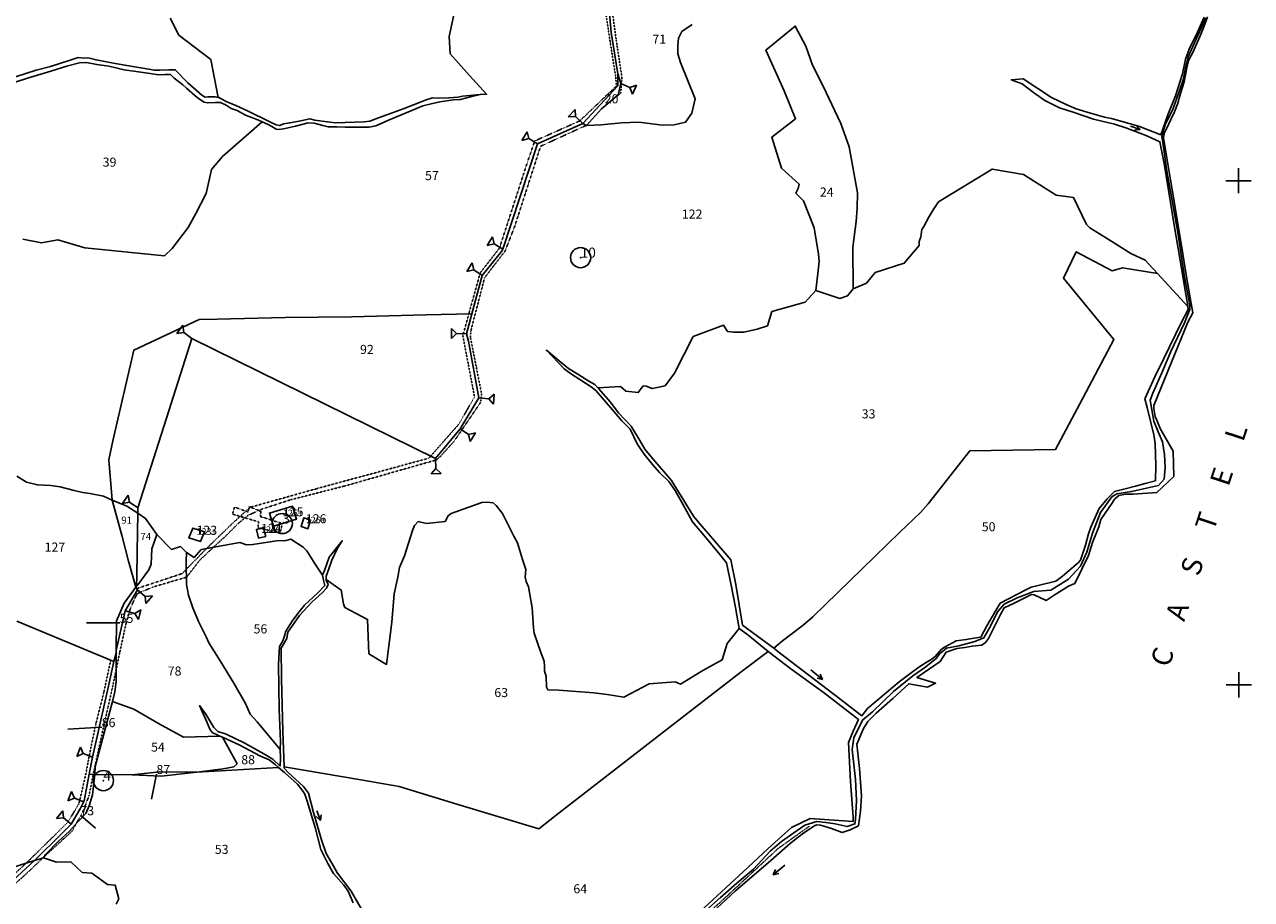
# Model space of a CAD drawing. Extents: x -22943 to -20115, y -4578 to -352.
# Drawn here: x -22052 to -21078, y -3630 to -2936 of the extents above; entities that cross this region are included whole.
import ezdxf

# ---------------------------------------------------------------- set-up
doc = ezdxf.new("R2010")
doc.units = 0
doc.header["$MEASUREMENT"] = 0
for name, pattern in [('CONTINUA', [0]), ('FRECCETTA', [1, -1]), ('INTERNA', [0]), ('TRATTEGGIATA5', [0.3, 0.15, -0.15]), ('TRATTO-PUNTO', [0.4, 0.15, -0.125, 0, -0.125])]:
    doc.linetypes.add(name, pattern=pattern)
for name, color, linetype in [('ACQUE', 4, 'CONTINUA'), ('CONFINE', 3, 'CONTINUA'), ('FABBRICATI', 1, 'CONTINUA'), ('FIDUCIALI', 5, 'CONTINUA'), ('LINEEVARIE', 6, 'CONTINUA'), ('PARTICELLE', 7, 'CONTINUA'), ('SIMBOLI', 6, 'CONTINUA'), ('TESTI', 3, 'CONTINUA')]:
    doc.layers.add(name, color=color, linetype=linetype)

# ---------------------------------------------------------------- blocks, each defined once
blk = doc.blocks.new('20', base_point=(10, 10))
at = {"layer": 'SIMBOLI'}
blk.add_circle((10, 10), 8, dxfattribs=at)
blk.add_point((10, 10), dxfattribs=at)
blk = doc.blocks.new('2', base_point=(4, 10))
at = {"layer": 'SIMBOLI'}
for p, q in [((4, 10), (12, 10)), ((12, 10), (16, 14)), ((12, 10), (16, 6)), ((16, 6), (16, 14))]:
    blk.add_line(p, q, dxfattribs=at)
blk = doc.blocks.new('7', base_point=(14, 10))
at = {"layer": 'SIMBOLI'}
for p in [(6, 10), (10, 12), (10, 8)]:
    blk.add_line(p, (14, 10), dxfattribs=at)
blk = doc.blocks.new('6', base_point=(16, 10))
at = {"layer": 'SIMBOLI'}
for p in [(4, 10), (12, 12), (12, 8)]:
    blk.add_line(p, (16, 10), dxfattribs=at)
blk = doc.blocks.new('3', base_point=(10, 10))
at = {"layer": 'SIMBOLI'}
for p, q in [((10, 0), (10, 20)), ((0, 10), (20, 10))]:
    blk.add_line(p, q, dxfattribs=at)

msp = doc.modelspace()

# ---------------------------------------------------------------- linework, layer by layer
at = {"layer": 'ACQUE'}
for points in [[(-21115.922, -2929.847), (-21121.203, -2941.842), (-21127.704, -2955.083), (-21130.608, -2963.063), (-21133.174, -2974.692), (-21138.644, -2992.272), (-21144.848, -3007.412), (-21150.31, -3023.132), (-21167.329, -3016.681), (-21179.025, -3013.252), (-21189.516, -3010.115), (-21194.952, -3009.135), (-21206.062, -3006.004), (-21217.541, -3002.618), (-21224.812, -2999.313), (-21237.011, -2993.589), (-21259.624, -2978.678), (-21269, -2979.527), (-21260.421, -2982.769), (-21251.436, -2989.667), (-21242.461, -2996.081), (-21230.635, -3001.811), (-21219.875, -3005.298), (-21203.712, -3010.715), (-21187.042, -3014.823), (-21178.034, -3017.587), (-21161.385, -3024.042), (-21151.004, -3028.718), (-21147.598, -3046.031), (-21144.094, -3067.062), (-21139.309, -3096.341), (-21135.233, -3121.129), (-21133.056, -3133.911), (-21130.185, -3151.1), (-21128.937, -3158.597), (-21128.867, -3159.488), (-21128.685, -3161.827), (-21134.098, -3172.409), (-21147.953, -3200.64), (-21155.011, -3215.313), (-21162.912, -3232.635), (-21161.233, -3239.478), (-21155.733, -3261.181), (-21154.676, -3268.211), (-21154.212, -3285.595), (-21154.56, -3297.739), (-21162.769, -3299.926), (-21170.471, -3301.963), (-21179.78, -3304.26), (-21187.132, -3306.329), (-21192.912, -3312.123), (-21199.303, -3319.732), (-21202.73, -3327.404), (-21205.912, -3334.554), (-21207.79, -3339.898), (-21210.007, -3348.869), (-21214.058, -3360.768), (-21216.021, -3362.712), (-21228.286, -3373.34), (-21233.685, -3377.489), (-21247.707, -3380.849), (-21253.13, -3382.132), (-21257.428, -3384.184), (-21277.807, -3394.949), (-21281.39, -3400.719), (-21288.409, -3412.803), (-21293.245, -3421.799), (-21298.514, -3422.598), (-21304.798, -3423.784), (-21312.884, -3424.853), (-21321.378, -3429.54), (-21324.457, -3431.362), (-21329.416, -3437.196), (-21332.624, -3439.664), (-21336.565, -3442.007), (-21342.356, -3445.648), (-21349.511, -3450.975), (-21357.9, -3457.213), (-21383.065, -3478.547), (-21387.777, -3484.251), (-21405.242, -3470.77), (-21454.294, -3433.255), (-21457.565, -3430.667), (-21482.32, -3412.217), (-21487.673, -3380.103), (-21491.777, -3360.577), (-21517.507, -3330.336), (-21521.188, -3325.721), (-21538.805, -3297.453), (-21554.957, -3278.604), (-21559.858, -3272.531), (-21563.894, -3265.82), (-21570.744, -3254.334), (-21580.787, -3243.907), (-21587.574, -3234.951), (-21596.426, -3224.75), (-21597.143, -3223.975), (-21599.629, -3221.288), (-21604.5, -3218.556), (-21613.12, -3213.092), (-21620.489, -3208.54), (-21626.238, -3203.99), (-21638.031, -3194.081), (-21623.902, -3208.888), (-21619.028, -3212.658), (-21602.539, -3223.064), (-21598.944, -3225.994), (-21585.491, -3241.517), (-21578.167, -3250.076), (-21571.669, -3256.671), (-21565.931, -3268.299), (-21560.423, -3276.561), (-21553.931, -3284.701), (-21548.293, -3291.034), (-21540.815, -3298.408), (-21535.919, -3305.509), (-21528.093, -3319.317), (-21522.194, -3330.393), (-21511.655, -3342.414), (-21500.385, -3356.11), (-21495.101, -3362.851), (-21491.395, -3380.623), (-21487.943, -3398.193), (-21485, -3415), (-21478.214, -3419.892), (-21461.941, -3433.182), (-21443.969, -3446.842), (-21417.176, -3466.349), (-21390.23, -3487.216), (-21394.502, -3496.326), (-21398.306, -3505.442), (-21396.636, -3536.257), (-21394.542, -3564.584), (-21394.667, -3568.199), (-21428.642, -3565.688), (-21443.496, -3572.918), (-21461.94, -3589.614), (-21478.162, -3604.699), (-21516.216, -3639.857)], [(-21520.667, -3646.977), (-21499.795, -3628.546), (-21486.785, -3616.934), (-21473.77, -3605.835), (-21460.537, -3591.655), (-21451.545, -3584.071), (-21441.515, -3577.148), (-21433.004, -3571.067), (-21423.489, -3568.168), (-21416.215, -3568.958), (-21408.939, -3570.012), (-21399.408, -3572.117), (-21393.135, -3570.016), (-21392.631, -3566.597), (-21391.839, -3551.559), (-21392.581, -3534.728), (-21395.278, -3510.913), (-21393.886, -3501.772), (-21392.252, -3497.851), (-21386.823, -3487.366), (-21379.309, -3481.031), (-21362.488, -3464.932), (-21347.144, -3452.501), (-21336.751, -3445.483), (-21328.449, -3438.607), (-21325.917, -3435.177), (-21320.384, -3430.681), (-21310.641, -3428.796), (-21297.88, -3425.315), (-21290.69, -3422.452), (-21286.686, -3415.073), (-21279.728, -3401.458), (-21274.568, -3395.699), (-21264.304, -3390.646), (-21251.047, -3385.675), (-21237.737, -3384.663), (-21223.714, -3375.701), (-21213.969, -3365.41), (-21208.979, -3354.339), (-21204.47, -3339.356), (-21198.21, -3323.025), (-21189.208, -3310.533), (-21185.201, -3308.191), (-21173.472, -3306.319), (-21152.239, -3301.544), (-21147.733, -3296.553), (-21146.735, -3287.09), (-21147.491, -3276.826), (-21149.018, -3266.823), (-21152.302, -3258.922), (-21155.741, -3250.346), (-21158.8, -3233.699), (-21156.67, -3228.295), (-21149.572, -3212.064), (-21142.309, -3195.239), (-21131.535, -3172.369), (-21127.278, -3161.852), (-21127.269, -3158.092), (-21131.585, -3135.966), (-21136.673, -3100.671), (-21145.592, -3051.702), (-21148.798, -3029.375), (-21149.539, -3024.56), (-21146.751, -3015.145), (-21140.438, -3002.182), (-21135.883, -2989.707), (-21132.369, -2978.766), (-21130.613, -2970.102), (-21128.713, -2961.381), (-21119.59, -2941.463), (-21114.573, -2930.426)], [(-22068.079, -2984.078), (-22049.928, -2978.292), (-22031.503, -2972.767), (-22017.909, -2968.561), (-22008.646, -2966.043), (-22003.244, -2965.785), (-21994.966, -2967.303), (-21985.462, -2968.807), (-21973.272, -2971.526), (-21961.826, -2973.116), (-21952.73, -2974.411), (-21946.088, -2975.518), (-21940.773, -2975.351), (-21936.582, -2975.305), (-21933.518, -2978.168), (-21926.676, -2983.458), (-21923.715, -2986.109), (-21917.145, -2991.858), (-21914.183, -2994.294), (-21909.791, -2997.142), (-21907.032, -2997.756), (-21900.922, -2997.528), (-21896.862, -2997.658), (-21892.297, -2999.721), (-21888.239, -3002.426), (-21883.509, -3003.893), (-21877.017, -3007.469), (-21872.755, -3009.208), (-21867.276, -3011.277), (-21863.827, -3012.798), (-21858.856, -3014.971), (-21856.117, -3016.702), (-21852.668, -3018.652), (-21850.757, -3019.03), (-21846.696, -3018.409), (-21837.355, -3016.313), (-21827.199, -3013.686), (-21822.37, -3013.817), (-21815.551, -3015.78), (-21811.321, -3016.766), (-21804.571, -3016.947), (-21797.795, -3016.98), (-21789.479, -3017.021), (-21778.831, -3017.171), (-21773.527, -3016.122), (-21769.241, -3014.219), (-21763.322, -3011.469), (-21746.162, -3004.418), (-21736.095, -3000.073), (-21729.455, -2998.604), (-21722.815, -2997.137), (-21711.886, -2995.322), (-21706.246, -2995.028), (-21698.383, -2993.138), (-21690.624, -2991.218), (-21704.762, -2992.545), (-21708.236, -2993.28), (-21715.615, -2993.781), (-21723.922, -2994.17), (-21728.57, -2993.942), (-21733.564, -2995.525), (-21737.535, -2997.006), (-21743.643, -2999.334), (-21751.069, -3002.405), (-21762.603, -3006.552), (-21773.603, -3010.464), (-21778.389, -3012.262), (-21782.686, -3012.884), (-21805.558, -3013.726), (-21814.101, -3012.72), (-21822.03, -3011.609), (-21825.899, -3010.622), (-21834.428, -3012.399), (-21841.839, -3013.647), (-21846.814, -3014.586), (-21849.82, -3015.813), (-21852.662, -3015.261), (-21857.735, -3012.98), (-21875.285, -3004.194), (-21884.721, -2999.958), (-21892.343, -2996.692), (-21898.126, -2993.549), (-21898.673, -2993.453), (-21901.272, -2992.996), (-21906.873, -2993.009), (-21908.917, -2993.246), (-21911.573, -2991.666), (-21922.658, -2981.901), (-21932.765, -2971.497), (-21937.876, -2971.553), (-21944.929, -2971.953), (-21949.325, -2972.002), (-21953.821, -2971.193), (-21966.542, -2968.99), (-21980.543, -2966.461), (-21995.565, -2963.73), (-21999.754, -2962.489), (-22002.105, -2962.086), (-22005.31, -2962.317), (-22009.807, -2961.937), (-22016.931, -2964.239), (-22031.687, -2968.947), (-22043.085, -2971.975), (-22059.673, -2977.099)], [(-21783.771, -3639.453), (-21793.094, -3623.391), (-21804.019, -3609.009), (-21808.56, -3601.291), (-21812.9, -3593.595), (-21816.761, -3582.713), (-21823.034, -3560.922), (-21826.899, -3545.683), (-21831.048, -3540.206), (-21843.416, -3528.844), (-21845.504, -3526.671), (-21846.307, -3525.658), (-21846.342, -3524.721), (-21847.402, -3496.433), (-21848.386, -3454.996), (-21848.589, -3430.688), (-21844.128, -3422.912), (-21843.271, -3417.851), (-21834.049, -3404.535), (-21830.928, -3401.147), (-21824.031, -3393.863), (-21816.198, -3386.601), (-21812.61, -3382.89), (-21811.371, -3379.941), (-21812.966, -3376.698), (-21812.973, -3376.016), (-21812.851, -3373.304), (-21810.926, -3367.624), (-21808.521, -3360.607), (-21804.082, -3351.768), (-21800.198, -3345.342), (-21810.498, -3358.349), (-21814.129, -3369.019), (-21815.71, -3372.519), (-21815.018, -3376.668), (-21813.904, -3380.741), (-21819.488, -3386.669), (-21830.212, -3396.518), (-21835.477, -3403.118), (-21839.922, -3409.209), (-21844.871, -3416.989), (-21846.378, -3421.884), (-21847.709, -3425.263), (-21849.848, -3429.148), (-21850.825, -3443.311), (-21850.21, -3479.171), (-21849.083, -3504.641), (-21849.514, -3511.011), (-21849.188, -3517.603), (-21849.493, -3524.135), (-21854.958, -3518.923), (-21860.581, -3515.403), (-21878.089, -3505.811), (-21892.242, -3498.864), (-21899.049, -3496.637), (-21902.212, -3493.599), (-21908.506, -3482.863), (-21913.395, -3476.136), (-21907.907, -3488.482), (-21905.243, -3494.736), (-21903.351, -3497.459), (-21898.909, -3499.529), (-21897.323, -3500.325), (-21895.26, -3501.119), (-21881.93, -3507.321), (-21864.979, -3516.152), (-21858.233, -3519.249), (-21853.4, -3522.92), (-21850.735, -3525.265), (-21846.024, -3529.325), (-21835.585, -3538.513), (-21831.086, -3544.198), (-21829.859, -3546.393), (-21827.928, -3552.084), (-21821.651, -3572.847), (-21817.144, -3590.259), (-21811.516, -3601.471), (-21807.015, -3609.505), (-21798.983, -3618.702), (-21795.575, -3623.411), (-21791.395, -3632.618)]]:
    msp.add_lwpolyline(points, dxfattribs=at)
at = {"layer": 'CONFINE'}
msp.add_lwpolyline([(-21520.667, -3646.977), (-21499.795, -3628.546), (-21486.785, -3616.934), (-21473.77, -3605.835), (-21460.537, -3591.655), (-21451.545, -3584.071), (-21441.515, -3577.148), (-21433.004, -3571.067), (-21423.489, -3568.168), (-21416.215, -3568.958), (-21408.939, -3570.012), (-21399.408, -3572.117), (-21393.135, -3570.016), (-21392.631, -3566.597), (-21391.839, -3551.559), (-21392.581, -3534.728), (-21395.278, -3510.913), (-21393.886, -3501.772), (-21392.252, -3497.851), (-21386.823, -3487.366), (-21379.309, -3481.031), (-21362.488, -3464.932), (-21347.144, -3452.501), (-21336.751, -3445.483), (-21328.449, -3438.607), (-21325.917, -3435.177), (-21320.384, -3430.681), (-21310.641, -3428.796), (-21297.88, -3425.315), (-21290.69, -3422.452), (-21286.686, -3415.073), (-21279.728, -3401.458), (-21274.568, -3395.699), (-21264.304, -3390.646), (-21251.047, -3385.675), (-21237.737, -3384.663), (-21223.714, -3375.701), (-21213.969, -3365.41), (-21208.979, -3354.339), (-21204.47, -3339.356), (-21198.21, -3323.025), (-21189.208, -3310.533), (-21185.201, -3308.191), (-21173.472, -3306.319), (-21152.239, -3301.544), (-21147.733, -3296.553), (-21146.735, -3287.09), (-21147.491, -3276.826), (-21149.018, -3266.823), (-21152.302, -3258.922), (-21155.741, -3250.346), (-21158.8, -3233.699), (-21156.67, -3228.295), (-21149.572, -3212.064), (-21142.309, -3195.239), (-21131.535, -3172.369), (-21127.278, -3161.852), (-21127.269, -3158.092), (-21131.585, -3135.966), (-21136.673, -3100.671), (-21145.592, -3051.702), (-21148.798, -3029.375), (-21149.539, -3024.56), (-21146.751, -3015.145), (-21140.438, -3002.182), (-21135.883, -2989.707), (-21132.369, -2978.766), (-21130.613, -2970.102), (-21128.713, -2961.381), (-21119.59, -2941.463), (-21114.573, -2930.426)], dxfattribs=at)
at = {"layer": 'FABBRICATI'}
for points in [[(-21854.849, -3333.806), (-21836.495, -3328.309), (-21839.747, -3317.911), (-21857.976, -3323.383), (-21854.849, -3333.806)], [(-21832.856, -3334.024), (-21827.473, -3335.822), (-21825.324, -3328.941), (-21830.685, -3327.098), (-21832.856, -3334.024)], [(-21912.796, -3345.943), (-21909.53, -3338.29), (-21918.758, -3335.22), (-21922.059, -3342.872), (-21912.796, -3345.943)], [(-21862.576, -3334.984), (-21868.266, -3336.263), (-21866.621, -3343.237), (-21860.837, -3342.018), (-21862.576, -3334.984)]]:
    msp.add_lwpolyline(points, close=True, dxfattribs=at)
at = {"layer": 'LINEEVARIE', "linetype": 'TRATTEGGIATA5'}
for points in [[(-21699.681, -3165.288), (-21690.668, -3132.79), (-21675.35, -3113.105), (-21653.011, -3044.449), (-21647.334, -3028.069), (-21611.552, -3012.096), (-21582.438, -2984.446), (-21583.175, -2976.331), (-21587.507, -2949.133), (-21590.97, -2926.261), (-21569.895, -2901.211), (-21562.716, -2888.26), (-21558.842, -2870.328), (-21558.088, -2850.264), (-21542.611, -2803.691), (-21540.029, -2775.601), (-21538.506, -2758.11)], [(-21580.927, -2991.678), (-21579.02, -2989.794), (-21578.125, -2977.622), (-21582.663, -2947.902), (-21585.497, -2927.399), (-21581.137, -2921.965)], [(-21902.396, -3350.435), (-21894.091, -3342.821), (-21883.379, -3332.188), (-21874.92, -3325.141), (-21863.916, -3320.205), (-21840.939, -3312.737), (-21798.595, -3301.97), (-21733.148, -3283.367), (-21725.209, -3281.074), (-21722.429, -3278.578), (-21711.314, -3266.304), (-21690.471, -3235.73), (-21689.511, -3228.86), (-21698.444, -3183.756), (-21698.044, -3178.76), (-21687.188, -3136.652), (-21670.867, -3115.425), (-21663.328, -3096.129), (-21642.707, -3032.288), (-21606.48, -3015.674)], [(-21606.48, -3015.674), (-21605.741, -3015.322)], [(-21730.022, -3278.256), (-21707.602, -3252.802), (-21695.13, -3231.189), (-21704.46, -3182.551), (-21699.681, -3165.288)], [(-21907.862, -3351.412), (-21887.822, -3332.022), (-21873.344, -3318.811), (-21819.997, -3303.852), (-21731.421, -3279.844), (-21730.022, -3278.256)], [(-21856.31, -3328.936), (-21865.194, -3326.091), (-21864.776, -3322.014), (-21874.03, -3318.235), (-21874.906, -3322.466), (-21885.695, -3318.657), (-21887.325, -3324.181), (-21866.53, -3330.314), (-21867.098, -3334.715), (-21864.507, -3335.418)], [(-21856.31, -3328.936), (-21865.194, -3326.091), (-21864.776, -3322.014), (-21874.03, -3318.235), (-21874.906, -3322.466), (-21885.695, -3318.657), (-21887.325, -3324.181), (-21866.53, -3330.314), (-21867.098, -3334.715), (-21864.507, -3335.418)], [(-21847.789, -3331.691), (-21847.783, -3331.667), (-21856.31, -3328.936)], [(-21864.507, -3335.418), (-21862.322, -3336.011)], [(-21862.322, -3336.011), (-21849.543, -3339.477), (-21847.808, -3331.775)], [(-21862.322, -3336.011), (-21849.543, -3339.477), (-21847.808, -3331.775)], [(-21923.926, -3374.236), (-21923.641, -3374.152), (-21913.578, -3361.046), (-21902.396, -3350.435)], [(-21924.038, -3368.005), (-21907.889, -3351.437), (-21907.862, -3351.412)], [(-21962.961, -3383.174), (-21927.432, -3371.423), (-21924.197, -3368.173), (-21924.038, -3368.005)], [(-21962.726, -3387.169), (-21950.676, -3382.13), (-21923.926, -3374.236)], [(-21979.716, -3447.921), (-21976.896, -3434.335), (-21971.815, -3410.978), (-21968.859, -3400.32), (-21964.906, -3391.099), (-21962.726, -3387.169)], [(-22051.03, -3601.154), (-22024.537, -3575.168), (-22017.989, -3568.65), (-22009.149, -3553.889), (-22003.697, -3530.209), (-21999.76, -3509.566), (-21995.589, -3490.106), (-21989.329, -3464.934), (-21983.992, -3440.118)], [(-22051.03, -3601.154), (-22024.537, -3575.168), (-22017.989, -3568.65), (-22009.149, -3553.889), (-22003.697, -3530.209), (-21999.76, -3509.566), (-21995.589, -3490.106), (-21989.329, -3464.934), (-21983.992, -3440.118)], [(-21997.81, -3530.677), (-21997.017, -3526.776), (-21991.265, -3500.375), (-21986.391, -3478.514), (-21982.283, -3460.304), (-21979.716, -3447.921)], [(-22010.913, -3569.158), (-22006.26, -3560.659), (-22001.29, -3547.956), (-21997.81, -3530.677)], [(-22014.408, -3575.544), (-22010.913, -3569.158)], [(-22036.704, -3595.924), (-22014.408, -3575.544)], [(-22074.446, -3666.511), (-22073.648, -3643.17), (-22070.766, -3627.004), (-22052.152, -3610.66), (-22038.027, -3597.243)], [(-22074.066, -3622.988), (-22057.11, -3606.742), (-22051.03, -3601.154)], [(-22038.027, -3597.243), (-22036.704, -3595.924)]]:
    msp.add_lwpolyline(points, dxfattribs=at)
at = {"layer": 'LINEEVARIE', "linetype": 'INTERNA'}
msp.add_lwpolyline([(-21517.947, -3650.971), (-21488.052, -3623.207), (-21460.028, -3599.116), (-21444.312, -3585.239), (-21434.649, -3577.827), (-21425.737, -3571.737), (-21423.726, -3570.68), (-21420.578, -3571.076), (-21411.712, -3573.588), (-21403.279, -3576.892), (-21396.857, -3574.78), (-21390.309, -3571.48), (-21388.789, -3559.96), (-21387.895, -3547.629), (-21389.498, -3525.938), (-21391.752, -3506.875), (-21386.333, -3494.247), (-21382.849, -3488.711), (-21376.209, -3482.079), (-21363.016, -3470.551), (-21350.441, -3458.76), (-21335.414, -3461.627), (-21329.094, -3458.42), (-21343.878, -3453.711), (-21325.471, -3441.21), (-21320.722, -3433.758), (-21312.309, -3430.946), (-21305.92, -3429.992), (-21299.956, -3429.019), (-21292.467, -3428.157), (-21289.531, -3426.055), (-21287.187, -3422.872), (-21282.883, -3414.355), (-21277.66, -3403.831), (-21274.603, -3398.571), (-21266.665, -3394.891), (-21259.347, -3391.211), (-21252.908, -3388.087), (-21250.818, -3388.351), (-21241.251, -3392.628), (-21234.955, -3388.535), (-21223.64, -3381.388), (-21218.62, -3379.13), (-21207.829, -3357.033), (-21204.459, -3346.628), (-21199.558, -3334.255), (-21197.796, -3328.323), (-21194.533, -3323.38), (-21189.68, -3316.51), (-21186.918, -3312.097), (-21183.534, -3309.465), (-21178.399, -3308.37), (-21172.263, -3308.251), (-21153.405, -3306.978), (-21139.841, -3294.3), (-21140.605, -3274.098), (-21150.778, -3256.206), (-21153.44, -3249.725), (-21154.91, -3246.609), (-21155.87, -3240.334), (-21155.811, -3237.918), (-21141.846, -3203.59), (-21128.803, -3171.939), (-21124.796, -3164.422), (-21129.896, -3135.864), (-21133.821, -3111.113), (-21142.535, -3058.98), (-21148.216, -3025.639), (-21147.572, -3022.202), (-21145.672, -3018.453), (-21142.376, -3011.018), (-21139.46, -3004.93), (-21136.924, -2998.891), (-21134.632, -2990.29), (-21131.653, -2981.068), (-21129.549, -2970.105), (-21128.293, -2964.304), (-21124.725, -2957.336), (-21118.349, -2942.701), (-21116.201, -2937.562), (-21113.177, -2929.512)], dxfattribs=at)
at = {"layer": 'LINEEVARIE', "linetype": 'TRATTO-PUNTO'}
msp.add_lwpolyline([(-21429.465, -3571.928), (-21454.138, -3589.555), (-21498.701, -3630.958), (-21530.542, -3659.522)], dxfattribs=at)
at = {"layer": 'PARTICELLE', "color": 2, "linetype": 'FRECCETTA'}
for p, q in [((-21976.837, -3410.509), (-22003.157, -3410.494)), ((-21991.105, -3493.225), (-22017.925, -3494.816)), ((-21947.7, -3530.428), (-21951.645, -3550.431)), ((-22008.092, -3563.109), (-21996.055, -3573.477))]:
    msp.add_line(p, q, dxfattribs=at)
at = {"layer": 'PARTICELLE'}
for points in [[(-22059.673, -2977.099), (-22043.085, -2971.975), (-22031.687, -2968.947), (-22016.931, -2964.239), (-22009.807, -2961.937), (-22005.31, -2962.317), (-22002.105, -2962.086), (-21999.754, -2962.489), (-21995.565, -2963.73), (-21980.543, -2966.461), (-21966.542, -2968.99), (-21953.821, -2971.193), (-21949.325, -2972.002), (-21944.929, -2971.953), (-21937.876, -2971.553), (-21932.765, -2971.497), (-21922.658, -2981.901), (-21911.573, -2991.666), (-21908.917, -2993.246), (-21906.873, -2993.009), (-21901.272, -2992.996), (-21898.673, -2993.453), (-21904.411, -2963.528), (-21929.862, -2944.014), (-21936.724, -2930.709)], [(-22058.463, -3294.144), (-22050.906, -3298.779), (-22042.204, -3301.027), (-22031.562, -3301.599), (-22024.219, -3302.641), (-22013.003, -3305.504), (-22006.041, -3307.142), (-22000.437, -3307.775), (-21989.804, -3309.831), (-21982.836, -3313.07), (-21985.574, -3281.121), (-21982.22, -3265.912), (-21965.592, -3194.163), (-21913.774, -3169.772), (-21899.557, -3169.557), (-21845.393, -3168.274), (-21792.589, -3167.59), (-21733.683, -3165.966), (-21697.407, -3165.243), (-21689.003, -3134.764), (-21673.828, -3115.712), (-21672.71, -3113.853), (-21645.118, -3030.281), (-21609.223, -3014.183), (-21581.267, -2984.425), (-21581.362, -2974.737), (-21586.703, -2942.063), (-21588.052, -2926.967)], [(-21710.776, -2924.336), (-21715.166, -2945.143), (-21714.388, -2958.911), (-21699.101, -2976.192), (-21685.527, -2991), (-21690.624, -2991.218), (-21698.383, -2993.138), (-21706.246, -2995.028), (-21711.886, -2995.322), (-21722.815, -2997.137), (-21729.455, -2998.604), (-21736.095, -3000.073), (-21746.162, -3004.418), (-21763.322, -3011.469), (-21763.322, -3011.469), (-21769.241, -3014.219), (-21773.527, -3016.122), (-21778.831, -3017.171), (-21789.479, -3017.021), (-21797.795, -3016.98), (-21804.571, -3016.947), (-21811.321, -3016.766), (-21815.551, -3015.78), (-21822.37, -3013.817), (-21827.199, -3013.686), (-21837.355, -3016.313), (-21846.696, -3018.409), (-21850.757, -3019.03), (-21852.668, -3018.652), (-21856.117, -3016.702), (-21858.856, -3014.971), (-21863.827, -3012.798), (-21895.328, -3040.472), (-21903.963, -3050.768), (-21908.317, -3069.826), (-21916.296, -3085.686), (-21922.43, -3096.833), (-21935.07, -3113.351), (-21941.397, -3119.25), (-22004.642, -3112.892), (-22026.04, -3106.558), (-22039, -3109), (-22053.754, -3105.868)], [(-21522.313, -2935.638), (-21530.652, -2941.242), (-21533.099, -2946.402), (-21533.702, -2952.182), (-21533.622, -2958.908), (-21531.529, -2965.687), (-21520, -2994.509), (-21522.509, -3006), (-21527.615, -3013.011), (-21536.718, -3015.164), (-21545.814, -3015.453), (-21564.714, -3013.189), (-21578.485, -3013.55), (-21594.631, -3015.368), (-21606.167, -3015.844), (-21609.223, -3014.183), (-21645.118, -3030.281), (-21672.71, -3113.853), (-21673.828, -3115.712), (-21689.003, -3134.764), (-21697.407, -3165.243), (-21701.429, -3181.11), (-21699.885, -3186.978), (-21691.739, -3232.012), (-21706.601, -3256.585), (-21726.237, -3280.123), (-21919.559, -3184.734), (-21939.735, -3248.007), (-21962.336, -3319.133), (-21962.54, -3323.382), (-21956.294, -3327.562), (-21947.312, -3340.303), (-21935.677, -3352.166), (-21928.571, -3349.92), (-21923.934, -3354.622), (-21917.804, -3358.542), (-21912.117, -3352.172), (-21881.381, -3346.68), (-21876.3, -3348.605), (-21871.199, -3348.386), (-21852.479, -3345.415), (-21844.709, -3345.104), (-21841, -3344.018), (-21831.169, -3350.497), (-21828.369, -3353.267), (-21821.67, -3363.865), (-21815.71, -3372.519), (-21814.129, -3369.019), (-21810.498, -3358.349), (-21800.198, -3345.342), (-21804.082, -3351.768), (-21808.521, -3360.607), (-21810.926, -3367.624), (-21812.851, -3373.304), (-21812.973, -3376.016), (-21801.018, -3384.509), (-21799.162, -3395.287), (-21798.129, -3398.268), (-21780.08, -3407.761), (-21779, -3435), (-21765.018, -3443.491), (-21763.225, -3428.802), (-21760.907, -3409.959), (-21758.906, -3387.545), (-21756.069, -3374.226), (-21754.727, -3366.546), (-21750.626, -3357.295), (-21744.318, -3337.217), (-21742.906, -3333.119), (-21739.792, -3330.066), (-21733.172, -3331.689), (-21718.509, -3330), (-21716.202, -3325.423), (-21713.676, -3323.572), (-21689.286, -3315.014), (-21685.292, -3314.57), (-21680.404, -3315.221), (-21678.06, -3317.246), (-21673.003, -3323.721), (-21663.829, -3341.718), (-21660.93, -3347.039), (-21657.18, -3360.277), (-21654.478, -3368.221), (-21654.942, -3374.285), (-21654.091, -3377.669), (-21652.397, -3381.882), (-21650.322, -3392.455), (-21649.303, -3398.548), (-21648.257, -3414.303), (-21647.785, -3418.708), (-21642.539, -3434.051), (-21639.811, -3440.907), (-21639.707, -3445.211), (-21639.698, -3448.536), (-21638.203, -3453.041), (-21638.036, -3461.609), (-21636.825, -3463.668), (-21628.201, -3463.996), (-21600.533, -3465.891), (-21589.958, -3467.205), (-21576.509, -3469.509), (-21556.395, -3458.848), (-21535.904, -3457.405), (-21531.509, -3459), (-21513.793, -3448.385), (-21498.615, -3439.731), (-21494.569, -3426.791), (-21485, -3415), (-21487.943, -3398.193), (-21491.395, -3380.623), (-21495.101, -3362.851), (-21500.385, -3356.11), (-21511.655, -3342.414), (-21522.194, -3330.393), (-21528.093, -3319.317), (-21535.919, -3305.509), (-21540.815, -3298.408), (-21548.293, -3291.034), (-21553.931, -3284.701), (-21560.423, -3276.561), (-21565.931, -3268.299), (-21571.669, -3256.671), (-21578.167, -3250.076), (-21585.491, -3241.517), (-21598.944, -3225.994), (-21602.539, -3223.064), (-21619.028, -3212.658), (-21623.902, -3208.888), (-21638.031, -3194.081), (-21626.238, -3203.99), (-21620.489, -3208.54), (-21613.12, -3213.092), (-21604.5, -3218.556), (-21599.629, -3221.288), (-21597.143, -3223.975), (-21579.155, -3222.995), (-21575, -3226.509), (-21565.226, -3227.611), (-21561.184, -3222.415), (-21558.841, -3222.731), (-21554, -3224.509), (-21543.823, -3222.347), (-21536.313, -3212.451), (-21528.646, -3197.332), (-21521.458, -3183.304), (-21497.475, -3174.24), (-21494.309, -3179.204), (-21489.535, -3179.673), (-21481.258, -3179.865), (-21470.866, -3177.391), (-21462.578, -3174.887), (-21459, -3163.509), (-21432.527, -3156), (-21424.082, -3146.77), (-21422.507, -3133.116), (-21421.403, -3123.791), (-21422.054, -3117.819), (-21425.612, -3096.938), (-21425.612, -3096.938), (-21433.919, -3075.67), (-21440, -3069.509), (-21438.256, -3065.697), (-21437.477, -3062.28), (-21451.509, -3049.527), (-21459, -3025), (-21440.289, -3010.431), (-21449.275, -2988.375), (-21464, -2956.018), (-21440.532, -2936.893), (-21432.113, -2952.748), (-21426.884, -2967.893), (-21418.338, -2984.675), (-21404.279, -3014.107), (-21397.612, -3032.658), (-21391.026, -3069.342), (-21391.281, -3081.421), (-21392.17, -3091.931), (-21394.717, -3112.416), (-21394.509, -3145.509), (-21384, -3141), (-21376.962, -3132.355), (-21354, -3125.018), (-21342.241, -3111.045), (-21342.095, -3107.882), (-21340.835, -3104.213), (-21339.908, -3098.378), (-21338.323, -3096.039), (-21334.217, -3088.021), (-21331.052, -3082.674), (-21326.773, -3076.491), (-21284.109, -3050.351), (-21259.36, -3054.733), (-21233.509, -3071), (-21219.509, -3073.036), (-21209.36, -3094.298), (-21206.745, -3097.048), (-21191.393, -3106.406), (-21174.058, -3117.342), (-21162.75, -3122.626), (-21152.965, -3133.184), (-21128.867, -3159.488), (-21128.937, -3158.597), (-21130.185, -3151.1), (-21133.056, -3133.911), (-21135.233, -3121.129), (-21139.309, -3096.341), (-21144.094, -3067.062), (-21147.598, -3046.031), (-21151.004, -3028.718), (-21161.385, -3024.042), (-21178.034, -3017.587), (-21187.042, -3014.823), (-21203.712, -3010.715), (-21219.875, -3005.298), (-21230.635, -3001.811), (-21242.461, -2996.081), (-21251.436, -2989.667), (-21260.421, -2982.769), (-21269, -2979.527), (-21259.624, -2978.678), (-21237.011, -2993.589), (-21224.812, -2999.313), (-21217.541, -3002.618), (-21206.062, -3006.004), (-21194.952, -3009.135), (-21189.516, -3010.115), (-21179.025, -3013.252), (-21167.329, -3016.681), (-21150.31, -3023.132), (-21144.848, -3007.412), (-21138.644, -2992.272), (-21133.174, -2974.692), (-21130.608, -2963.063), (-21127.704, -2955.083), (-21121.203, -2941.842), (-21115.922, -2929.847)], [(-21936.724, -2930.709), (-21929.862, -2944.014), (-21904.411, -2963.528), (-21898.673, -2993.453), (-21898.126, -2993.549), (-21892.343, -2996.692), (-21884.721, -2999.958), (-21875.285, -3004.194), (-21875.285, -3004.194), (-21857.735, -3012.98), (-21852.662, -3015.261), (-21849.82, -3015.813), (-21846.814, -3014.586), (-21841.839, -3013.647), (-21834.428, -3012.399), (-21825.899, -3010.622), (-21822.03, -3011.609), (-21814.101, -3012.72), (-21805.558, -3013.726), (-21782.686, -3012.884), (-21778.389, -3012.262), (-21773.603, -3010.464), (-21762.603, -3006.552), (-21751.069, -3002.405), (-21743.643, -2999.334), (-21737.535, -2997.006), (-21733.564, -2995.525), (-21728.57, -2993.942), (-21723.922, -2994.17), (-21715.615, -2993.781), (-21708.236, -2993.28), (-21704.762, -2992.545), (-21690.624, -2991.218), (-21685.527, -2991), (-21699.101, -2976.192), (-21714.388, -2958.911), (-21715.166, -2945.143), (-21710.776, -2924.336)], [(-21588.052, -2926.967), (-21586.703, -2942.063), (-21581.362, -2974.737), (-21579.042, -2982.406), (-21581.161, -2991.432), (-21594.258, -3002.666), (-21606.167, -3015.844), (-21594.631, -3015.368), (-21578.485, -3013.55), (-21564.714, -3013.189), (-21545.814, -3015.453), (-21536.718, -3015.164), (-21527.615, -3013.011), (-21522.509, -3006), (-21520, -2994.509), (-21531.529, -2965.687), (-21533.622, -2958.908), (-21533.702, -2952.182), (-21533.702, -2952.182), (-21533.099, -2946.402), (-21530.652, -2941.242), (-21522.313, -2935.638)], [(-22053.754, -3105.868), (-22039, -3109), (-22026.04, -3106.558), (-22004.642, -3112.892), (-22004.642, -3112.892), (-21941.397, -3119.25), (-21935.07, -3113.351), (-21922.43, -3096.833), (-21916.296, -3085.686), (-21908.317, -3069.826), (-21903.963, -3050.768), (-21895.328, -3040.472), (-21863.827, -3012.798), (-21867.276, -3011.277), (-21872.755, -3009.208), (-21877.017, -3007.469), (-21883.509, -3003.893), (-21888.239, -3002.426), (-21892.297, -2999.721), (-21896.862, -2997.658), (-21900.922, -2997.528), (-21907.032, -2997.756), (-21909.791, -2997.142), (-21914.183, -2994.294), (-21917.145, -2991.858), (-21923.715, -2986.109), (-21926.676, -2983.458), (-21933.518, -2978.168), (-21936.582, -2975.305), (-21940.773, -2975.351), (-21946.088, -2975.518), (-21952.73, -2974.411), (-21961.826, -2973.116), (-21973.272, -2971.526), (-21985.462, -2968.807), (-21994.966, -2967.303), (-22003.244, -2965.785), (-22008.646, -2966.043), (-22017.909, -2968.561), (-22031.503, -2972.767), (-22049.928, -2978.292), (-22068.079, -2984.078)], [(-22058.59, -3409.202), (-21981.469, -3441.079), (-21979.694, -3434.43), (-21979.674, -3432.291), (-21979.458, -3408.762), (-21973.239, -3394.864), (-21964.061, -3382.027), (-21969.861, -3361.605), (-21969.861, -3361.605), (-21974.951, -3341.911), (-21982.836, -3313.07), (-21989.804, -3309.831), (-22000.437, -3307.775), (-22006.041, -3307.142), (-22013.003, -3305.504), (-22024.219, -3302.641), (-22031.562, -3301.599), (-22042.204, -3301.027), (-22050.906, -3298.779), (-22058.463, -3294.144)], [(-22061.845, -3604.717), (-22044.491, -3599), (-22022.707, -3577.636), (-22015.347, -3570.29), (-22008.118, -3558.183), (-22005.12, -3551.837), (-22001.134, -3530.582), (-21998.339, -3517.087), (-21992.261, -3490.037), (-21985.368, -3459.454), (-21981.469, -3441.079), (-22058.59, -3409.202)], [(-21516.216, -3639.857), (-21478.162, -3604.699), (-21461.94, -3589.614), (-21443.496, -3572.918), (-21428.642, -3565.688), (-21394.667, -3568.199), (-21394.542, -3564.584), (-21396.636, -3536.257), (-21398.306, -3505.442), (-21394.502, -3496.326), (-21390.23, -3487.216), (-21417.176, -3466.349), (-21443.969, -3446.842), (-21461.941, -3433.182), (-21483.427, -3449.454), (-21527.962, -3483.677), (-21583.21, -3526.535), (-21630.262, -3563.051), (-21644, -3574), (-21709.096, -3554.396), (-21754.967, -3540.342), (-21785.302, -3535.13), (-21846.342, -3524.721), (-21846.307, -3525.658), (-21845.504, -3526.671), (-21843.416, -3528.844), (-21831.048, -3540.206), (-21826.899, -3545.683), (-21823.034, -3560.922), (-21816.761, -3582.713), (-21812.9, -3593.595), (-21808.56, -3601.291), (-21804.019, -3609.009), (-21793.094, -3623.391), (-21783.771, -3639.453)], [(-21791.395, -3632.618), (-21795.575, -3623.411), (-21798.983, -3618.702), (-21807.015, -3609.505), (-21811.516, -3601.471), (-21817.144, -3590.259), (-21821.651, -3572.847), (-21827.928, -3552.084), (-21829.859, -3546.393), (-21831.086, -3544.198), (-21835.585, -3538.513), (-21846.024, -3529.325), (-21850.735, -3525.265), (-21915.707, -3528.858), (-21915.707, -3528.858), (-21943.918, -3532.104), (-21967, -3531.018), (-21996.526, -3530.713), (-21998.343, -3547.01), (-22001.054, -3555.792), (-22003.777, -3561.672), (-22010.177, -3568.324), (-22016.694, -3575.712), (-22025.331, -3583.621), (-22035.797, -3594.414), (-22037.394, -3597.071), (-22027.028, -3600.359), (-22015.54, -3600.209), (-22006.509, -3608.527), (-21999, -3609.036), (-21986.509, -3618.018), (-21980.527, -3618.527), (-21977.509, -3629.509), (-21979.686, -3633.639)], [(-21979.686, -3633.639), (-21977.509, -3629.509), (-21980.527, -3618.527), (-21986.509, -3618.018), (-21999, -3609.036), (-22006.509, -3608.527), (-22015.54, -3600.209), (-22027.028, -3600.359), (-22037.394, -3597.071), (-22044.491, -3599), (-22071.606, -3623.819)]]:
    msp.add_lwpolyline(points, dxfattribs=at)
for points in [[(-21433.919, -3075.67), (-21425.612, -3096.938), (-21422.054, -3117.819), (-21421.403, -3123.791), (-21422.507, -3133.116), (-21424.082, -3146.77), (-21405, -3153), (-21399, -3151), (-21394.509, -3145.509), (-21394.717, -3112.416), (-21392.17, -3091.931), (-21391.281, -3081.421), (-21391.026, -3069.342), (-21397.612, -3032.658), (-21404.279, -3014.107), (-21418.338, -2984.675), (-21426.884, -2967.893), (-21432.113, -2952.748), (-21440.532, -2936.893), (-21464, -2956.018), (-21449.275, -2988.375), (-21440.289, -3010.431), (-21459, -3025), (-21451.509, -3049.527), (-21437.477, -3062.28), (-21438.256, -3065.697), (-21440, -3069.509), (-21433.919, -3075.67)], [(-21581.267, -2984.425), (-21609.223, -3014.183), (-21606.167, -3015.844), (-21594.258, -3002.666), (-21581.161, -2991.432), (-21579.042, -2982.406), (-21581.362, -2974.737), (-21581.267, -2984.425)], [(-21334.971, -3315.97), (-21302, -3274.018), (-21233.813, -3272.798), (-21214.533, -3236.732), (-21187.509, -3185.509), (-21227.491, -3137), (-21217.491, -3116.036), (-21189, -3131), (-21180.7, -3128.86), (-21152.965, -3133.184), (-21162.75, -3122.626), (-21174.058, -3117.342), (-21191.393, -3106.406), (-21206.745, -3097.048), (-21209.36, -3094.298), (-21219.509, -3073.036), (-21233.509, -3071), (-21259.36, -3054.733), (-21284.109, -3050.351), (-21326.773, -3076.491), (-21331.052, -3082.674), (-21334.217, -3088.021), (-21338.323, -3096.039), (-21339.908, -3098.378), (-21340.835, -3104.213), (-21342.095, -3107.882), (-21342.241, -3111.045), (-21354, -3125.018), (-21376.962, -3132.355), (-21384, -3141), (-21394.509, -3145.509), (-21399, -3151), (-21405, -3153), (-21424.082, -3146.77), (-21432.527, -3156), (-21459, -3163.509), (-21462.578, -3174.887), (-21470.866, -3177.391), (-21481.258, -3179.865), (-21489.535, -3179.673), (-21494.309, -3179.204), (-21497.475, -3174.24), (-21521.458, -3183.304), (-21528.646, -3197.332), (-21536.313, -3212.451), (-21543.823, -3222.347), (-21554, -3224.509), (-21558.841, -3222.731), (-21561.184, -3222.415), (-21565.226, -3227.611), (-21575, -3226.509), (-21579.155, -3222.995), (-21597.143, -3223.975), (-21596.426, -3224.75), (-21587.574, -3234.951), (-21580.787, -3243.907), (-21570.744, -3254.334), (-21563.894, -3265.82), (-21559.858, -3272.531), (-21554.957, -3278.604), (-21538.805, -3297.453), (-21521.188, -3325.721), (-21517.507, -3330.336), (-21491.777, -3360.577), (-21487.673, -3380.103), (-21482.32, -3412.217), (-21457.565, -3430.667), (-21450.661, -3424.84), (-21434.35, -3412.22), (-21426.435, -3405.747), (-21387.059, -3367.288), (-21357.848, -3338.721), (-21341.132, -3322.926), (-21334.971, -3315.97)], [(-21277.807, -3394.949), (-21257.428, -3384.184), (-21253.13, -3382.132), (-21247.707, -3380.849), (-21233.685, -3377.489), (-21228.286, -3373.34), (-21216.021, -3362.712), (-21214.058, -3360.768), (-21210.007, -3348.869), (-21207.79, -3339.898), (-21205.912, -3334.554), (-21202.73, -3327.404), (-21199.303, -3319.732), (-21192.912, -3312.123), (-21187.132, -3306.329), (-21179.78, -3304.26), (-21170.471, -3301.963), (-21162.769, -3299.926), (-21154.56, -3297.739), (-21154.212, -3285.595), (-21154.676, -3268.211), (-21155.733, -3261.181), (-21161.233, -3239.478), (-21162.912, -3232.635), (-21155.011, -3215.313), (-21147.953, -3200.64), (-21134.098, -3172.409), (-21128.685, -3161.827), (-21128.867, -3159.488), (-21152.965, -3133.184), (-21180.7, -3128.86), (-21189, -3131), (-21217.491, -3116.036), (-21227.491, -3137), (-21187.509, -3185.509), (-21214.533, -3236.732), (-21233.813, -3272.798), (-21302, -3274.018), (-21334.971, -3315.97), (-21341.132, -3322.926), (-21357.848, -3338.721), (-21387.059, -3367.288), (-21426.435, -3405.747), (-21434.35, -3412.22), (-21450.661, -3424.84), (-21457.565, -3430.667), (-21454.294, -3433.255), (-21405.242, -3470.77), (-21387.777, -3484.251), (-21383.065, -3478.547), (-21357.9, -3457.213), (-21349.511, -3450.975), (-21342.356, -3445.648), (-21336.565, -3442.007), (-21332.624, -3439.664), (-21329.416, -3437.196), (-21324.457, -3431.362), (-21321.378, -3429.54), (-21312.884, -3424.853), (-21304.798, -3423.784), (-21298.514, -3422.598), (-21293.245, -3421.799), (-21288.409, -3412.803), (-21281.39, -3400.719), (-21277.807, -3394.949)], [(-21792.589, -3167.59), (-21845.393, -3168.274), (-21899.557, -3169.557), (-21913.774, -3169.772), (-21965.592, -3194.163), (-21982.22, -3265.912), (-21985.574, -3281.121), (-21982.836, -3313.07), (-21971.265, -3317.811), (-21962.54, -3323.382), (-21962.336, -3319.133), (-21939.735, -3248.007), (-21919.559, -3184.734), (-21726.237, -3280.123), (-21706.601, -3256.585), (-21691.739, -3232.012), (-21699.885, -3186.978), (-21701.429, -3181.11), (-21697.407, -3165.243), (-21733.683, -3165.966), (-21792.589, -3167.59)], [(-21982.836, -3313.07), (-21974.951, -3341.911), (-21969.861, -3361.605), (-21964.061, -3382.027), (-21963.481, -3381.402), (-21963.318, -3373.472), (-21963.049, -3354.083), (-21962.54, -3323.382), (-21971.265, -3317.811), (-21982.836, -3313.07)], [(-21854.849, -3333.806), (-21836.495, -3328.309), (-21839.747, -3317.911), (-21857.976, -3323.383), (-21854.849, -3333.806)], [(-21709.096, -3554.396), (-21644, -3574), (-21630.262, -3563.051), (-21583.21, -3526.535), (-21527.962, -3483.677), (-21483.427, -3449.454), (-21461.941, -3433.182), (-21478.214, -3419.892), (-21485, -3415), (-21494.569, -3426.791), (-21498.615, -3439.731), (-21513.793, -3448.385), (-21531.509, -3459), (-21535.904, -3457.405), (-21556.395, -3458.848), (-21576.509, -3469.509), (-21589.958, -3467.205), (-21600.533, -3465.891), (-21628.201, -3463.996), (-21636.825, -3463.668), (-21638.036, -3461.609), (-21638.203, -3453.041), (-21639.698, -3448.536), (-21639.707, -3445.211), (-21639.811, -3440.907), (-21642.539, -3434.051), (-21647.785, -3418.708), (-21648.257, -3414.303), (-21649.303, -3398.548), (-21650.322, -3392.455), (-21652.397, -3381.882), (-21654.091, -3377.669), (-21654.942, -3374.285), (-21654.478, -3368.221), (-21657.18, -3360.277), (-21660.93, -3347.039), (-21663.829, -3341.718), (-21673.003, -3323.721), (-21678.06, -3317.246), (-21680.404, -3315.221), (-21685.292, -3314.57), (-21689.286, -3315.014), (-21713.676, -3323.572), (-21716.202, -3325.423), (-21718.509, -3330), (-21733.172, -3331.689), (-21739.792, -3330.066), (-21742.906, -3333.119), (-21744.318, -3337.217), (-21750.626, -3357.295), (-21754.727, -3366.546), (-21756.069, -3374.226), (-21758.906, -3387.545), (-21760.907, -3409.959), (-21763.225, -3428.802), (-21765.018, -3443.491), (-21779, -3435), (-21780.08, -3407.761), (-21798.129, -3398.268), (-21799.162, -3395.287), (-21801.018, -3384.509), (-21812.973, -3376.016), (-21812.966, -3376.698), (-21811.371, -3379.941), (-21812.61, -3382.89), (-21816.198, -3386.601), (-21824.031, -3393.863), (-21830.928, -3401.147), (-21834.049, -3404.535), (-21843.271, -3417.851), (-21844.128, -3422.912), (-21848.589, -3430.688), (-21848.386, -3454.996), (-21847.402, -3496.433), (-21846.342, -3524.721), (-21785.302, -3535.13), (-21754.967, -3540.342), (-21709.096, -3554.396)], [(-21963.049, -3354.083), (-21963.318, -3373.472), (-21963.481, -3381.402), (-21962.533, -3380.383), (-21953.716, -3368.348), (-21951.84, -3363.975), (-21951.434, -3351.79), (-21947.312, -3340.303), (-21956.294, -3327.562), (-21962.54, -3323.382), (-21963.049, -3354.083)], [(-21832.856, -3334.024), (-21827.473, -3335.822), (-21825.324, -3328.941), (-21830.685, -3327.098), (-21832.856, -3334.024)], [(-21965.732, -3479.014), (-21945.973, -3490.27), (-21926.123, -3501.08), (-21897.323, -3500.325), (-21898.909, -3499.529), (-21903.351, -3497.459), (-21905.243, -3494.736), (-21907.907, -3488.482), (-21913.395, -3476.136), (-21908.506, -3482.863), (-21902.212, -3493.599), (-21899.049, -3496.637), (-21892.242, -3498.864), (-21878.089, -3505.811), (-21860.581, -3515.403), (-21854.958, -3518.923), (-21849.493, -3524.135), (-21849.188, -3517.603), (-21849.514, -3511.011), (-21867.755, -3489.106), (-21873.285, -3482.948), (-21877.067, -3474.381), (-21886.314, -3458.447), (-21896.988, -3440.695), (-21905.996, -3426.297), (-21908.22, -3421.487), (-21914.405, -3409.385), (-21918.713, -3398.425), (-21922.179, -3388.435), (-21923.821, -3380.077), (-21924.148, -3361.908), (-21923.934, -3354.622), (-21928.571, -3349.92), (-21935.677, -3352.166), (-21947.312, -3340.303), (-21951.434, -3351.79), (-21951.84, -3363.975), (-21953.716, -3368.348), (-21962.533, -3380.383), (-21963.481, -3381.402), (-21964.061, -3382.027), (-21962.624, -3384.27), (-21972.586, -3401.015), (-21979.674, -3432.291), (-21979.694, -3434.43), (-21979.731, -3457.01), (-21980.696, -3465.228), (-21982.475, -3472.861), (-21965.732, -3479.014)], [(-21912.796, -3345.943), (-21909.53, -3338.29), (-21918.758, -3335.22), (-21922.059, -3342.872), (-21912.796, -3345.943)], [(-21862.576, -3334.984), (-21868.266, -3336.263), (-21866.621, -3343.237), (-21860.837, -3342.018), (-21862.576, -3334.984)], [(-21923.934, -3354.622), (-21924.148, -3361.908), (-21923.821, -3380.077), (-21922.179, -3388.435), (-21918.713, -3398.425), (-21914.405, -3409.385), (-21908.22, -3421.487), (-21905.996, -3426.297), (-21896.988, -3440.695), (-21886.314, -3458.447), (-21877.067, -3474.381), (-21873.285, -3482.948), (-21867.755, -3489.106), (-21849.514, -3511.011), (-21849.083, -3504.641), (-21850.21, -3479.171), (-21850.825, -3443.311), (-21849.848, -3429.148), (-21847.709, -3425.263), (-21846.378, -3421.884), (-21844.871, -3416.989), (-21839.922, -3409.209), (-21835.477, -3403.118), (-21830.212, -3396.518), (-21819.488, -3386.669), (-21813.904, -3380.741), (-21815.018, -3376.668), (-21815.71, -3372.519), (-21821.67, -3363.865), (-21828.369, -3353.267), (-21831.169, -3350.497), (-21841, -3344.018), (-21844.709, -3345.104), (-21852.479, -3345.415), (-21871.199, -3348.386), (-21876.3, -3348.605), (-21881.381, -3346.68), (-21912.117, -3352.172), (-21917.804, -3358.542), (-21923.934, -3354.622)], [(-21979.674, -3432.291), (-21972.586, -3401.015), (-21962.624, -3384.27), (-21964.061, -3382.027), (-21973.239, -3394.864), (-21979.458, -3408.762), (-21979.674, -3432.291)], [(-21998.339, -3517.087), (-22001.134, -3530.582), (-21996.526, -3530.713), (-21996.199, -3524.597), (-21990.217, -3501.6), (-21982.475, -3472.861), (-21980.696, -3465.228), (-21979.731, -3457.01), (-21979.694, -3434.43), (-21981.469, -3441.079), (-21985.368, -3459.454), (-21992.261, -3490.037), (-21998.339, -3517.087)], [(-21967, -3531.018), (-21945.172, -3528.718), (-21915.707, -3528.858), (-21894.8, -3526.331), (-21886.287, -3524.771), (-21883.662, -3522.471), (-21895.26, -3501.119), (-21897.323, -3500.325), (-21926.123, -3501.08), (-21945.973, -3490.27), (-21965.732, -3479.014), (-21982.475, -3472.861), (-21990.217, -3501.6), (-21996.199, -3524.597), (-21996.526, -3530.713), (-21967, -3531.018)], [(-21915.707, -3528.858), (-21850.735, -3525.265), (-21853.4, -3522.92), (-21858.233, -3519.249), (-21864.979, -3516.152), (-21881.93, -3507.321), (-21895.26, -3501.119), (-21883.662, -3522.471), (-21886.287, -3524.771), (-21894.8, -3526.331), (-21915.707, -3528.858)], [(-22003.777, -3561.672), (-22001.054, -3555.792), (-21998.343, -3547.01), (-21996.526, -3530.713), (-22001.134, -3530.582), (-22005.12, -3551.837), (-22008.118, -3558.183), (-22015.347, -3570.29), (-22022.707, -3577.636), (-22044.491, -3599), (-22037.394, -3597.071), (-22035.797, -3594.414), (-22025.331, -3583.621), (-22016.694, -3575.712), (-22010.177, -3568.324), (-22003.777, -3561.672)], [(-21945.172, -3528.718), (-21967, -3531.018), (-21943.918, -3532.104), (-21915.707, -3528.858), (-21945.172, -3528.718)], [(-22073.705, -3615.151), (-22074.14, -3624.584), (-22073.954, -3627.59), (-22071.606, -3623.819), (-22044.491, -3599), (-22061.845, -3604.717), (-22073.705, -3615.151)]]:
    msp.add_lwpolyline(points, close=True, dxfattribs=at)
at = {"layer": 'PARTICELLE', "linetype": 'INTERNA'}
for points in [[(-21836.495, -3328.309), (-21854.849, -3333.806), (-21857.976, -3323.383), (-21839.747, -3317.911), (-21836.495, -3328.309)], [(-21827.473, -3335.822), (-21832.856, -3334.024), (-21830.685, -3327.098), (-21825.324, -3328.941), (-21827.473, -3335.822)], [(-21909.53, -3338.29), (-21912.796, -3345.943), (-21922.059, -3342.872), (-21918.758, -3335.22), (-21909.53, -3338.29)], [(-21868.266, -3336.263), (-21862.576, -3334.984), (-21860.837, -3342.018), (-21866.621, -3343.237), (-21868.266, -3336.263)]]:
    msp.add_lwpolyline(points, close=True, dxfattribs=at)

# ---------------------------------------------------------------- block references
at = {"layer": 'FIDUCIALI'}
for p in [(-21610.926, -3120.648), (-21847.783, -3331.667), (-21989.775, -3535.661)]:
    msp.add_blockref('20', p, dxfattribs=at)
at = {"layer": 'SIMBOLI'}
for name, p, rotation in [('2', (-21579.042, -2982.406), 335.778), ('2', (-21609.223, -3014.183), 136.89), ('7', (-21166.814, -3018.906), 340.706), ('2', (-21645.118, -3030.281), 149.324), ('2', (-21672.71, -3113.853), 148.923), ('2', (-21689.003, -3134.764), 147.146), ('2', (-21919.559, -3184.734), 143.193), ('2', (-21701.429, -3181.11), 178.604), ('2', (-21691.739, -3232.012), 354.916), ('2', (-21706.601, -3256.585), 327.126), ('2', (-21726.237, -3280.123), 273.378), ('2', (-21962.336, -3319.133), 145.829), ('2', (-21962.624, -3384.27), 319.505), ('2', (-21972.586, -3401.015), 346.0919999999999), ('6', (-21418.823, -3455.359), 320.765), ('2', (-21998.339, -3517.087), 158.836), ('2', (-22005.411, -3552.452), 158.263), ('2', (-22015.347, -3570.29), 140.099), ('7', (-21817.455, -3567.194), 290.855), ('6', (-21457.975, -3610.336), 219.803)]:
    msp.add_blockref(name, p, dxfattribs=dict(at, rotation=rotation))
for p in [(-21088.608, -3059.585), (-21088.335, -3459.663)]:
    msp.add_blockref('3', p, dxfattribs=at)

# ---------------------------------------------------------------- texts
at = {"layer": 'FABBRICATI', "color": 7}
for s, p in [('125+', (-21847.252, -3325.842)), ('126+', (-21829.083, -3331.464)), ('123+', (-21915.788, -3340.577)), ('124+', (-21864.574, -3339.114))]:
    msp.add_text(s, height=5.2, dxfattribs=at).set_placement(p)
at = {"layer": 'FIDUCIALI'}
for s, p in [('10', (-21610.926, -3120.648)), ('3', (-21847.783, -3331.667)), ('4', (-21989.775, -3535.661))]:
    msp.add_text(s, height=8, dxfattribs=at).set_placement(p)
at = {"layer": 'PARTICELLE', "color": 7}
for s, height, p in [('71', 7.2, (-21553.912, -2950.813)), ('20', 7.2, (-21591.794, -2998.211)), ('39', 7.2, (-21990.352, -3048.46)), ('57', 7.2, (-21734.435, -3059.139)), ('24', 7.2, (-21420.986, -3072.203)), ('122', 7.2, (-21530.569, -3089.701)), ('92', 7.2, (-21786.047, -3197.102)), ('33', 7.2, (-21387.744, -3248.23)), ('125', 7.2, (-21847.306, -3325.948)), ('91', 5.6, (-21975.551, -3331.745)), ('126', 7.2, (-21829.087, -3331.467)), ('50', 7.2, (-21292.445, -3337.808)), ('74', 5.6, (-21960.405, -3344.804)), ('123', 7.2, (-21915.798, -3340.618)), ('124', 7.2, (-21864.568, -3339.125)), ('127', 7.2, (-22036.453, -3353.96)), ('55', 7.2, (-21976.837, -3410.509)), ('56', 7.2, (-21870.571, -3418.865)), ('78', 7.2, (-21938.728, -3452.332)), ('63', 7.2, (-21679.428, -3469.385)), ('86', 7.2, (-21991.105, -3493.225)), ('54', 7.2, (-21951.927, -3512.657)), ('88', 7.2, (-21880.352, -3522.673)), ('87', 7.2, (-21947.7, -3530.428)), ('73', 7.2, (-22008.092, -3563.109)), ('53', 7.2, (-21901.315, -3593.842)), ('64', 7.2, (-21616.678, -3625.09))]:
    msp.add_text(s, height=height, dxfattribs=at).set_placement(p)
at = {"layer": 'TESTI', "color": 3}
msp.add_text('C     A     S     T     E     L', height=16, rotation=71.797, dxfattribs=at).set_placement((-21143.738, -3446.467))

doc.saveas('drawing.dxf')
